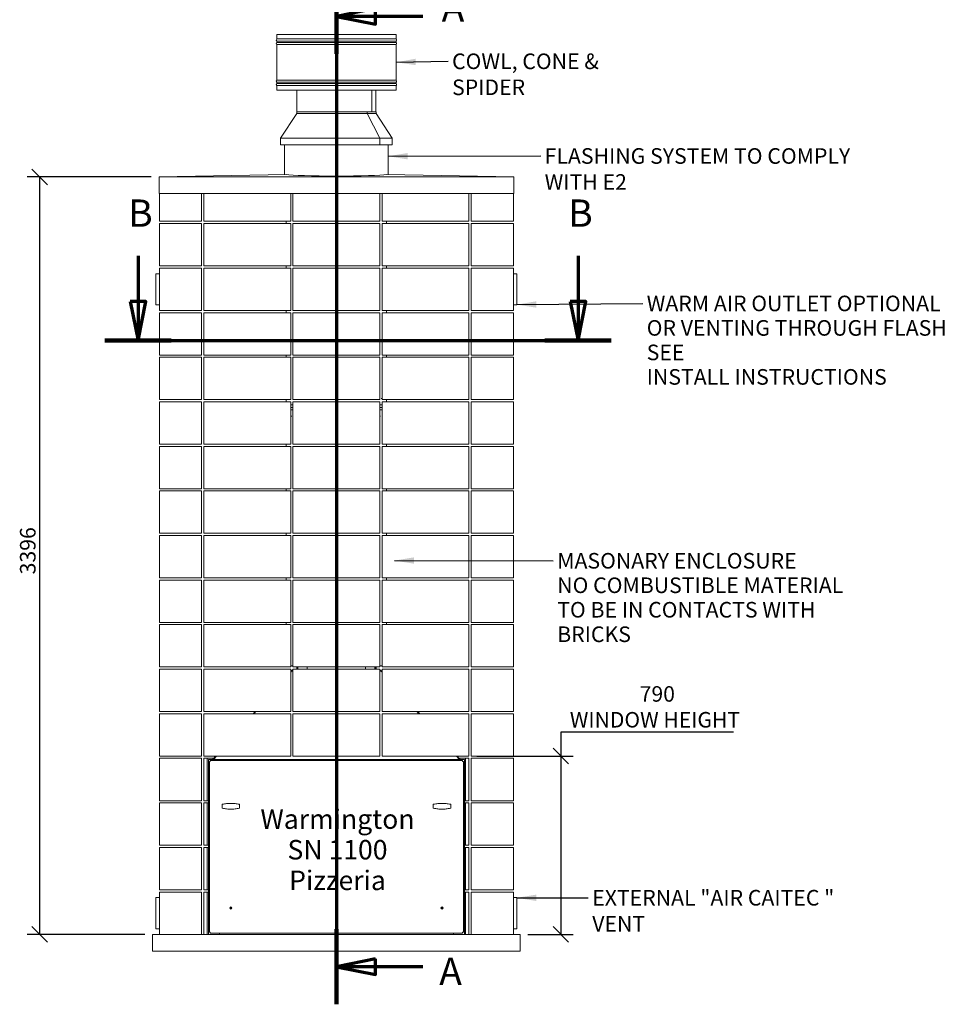
# Model space of a CAD drawing. Units: millimetres. Extents: x 227 to 10105, y 33 to 7019.
# Drawn here: x 227 to 4355, y 291 to 4710 of the extents above; entities that cross this region are included whole.
import ezdxf

# ---------------------------------------------------------------- set-up
doc = ezdxf.new("R2010")
doc.units = ezdxf.units.MM
doc.header["$LTSCALE"] = 35
doc.linetypes.add('CHAIN', pattern=[0.3543, 0.2362, -0.0295, 0.0591, -0.0295])
doc.linetypes.add('LONG_DASH_DOTTED', pattern=[0.3001, 0.2362, -0.0295, 0.0049, -0.0295])
for name, color, linetype, lineweight in [('Dimensions(ISO)', 7, 'Continuous', 25), ('Section View Lines(ISO)', 7, 'LONG_DASH_DOTTED', 70), ('Symbols(ISO)', 7, 'Continuous', 25), ('Visible Edges(ISO)', 7, 'Continuous', 18)]:
    doc.layers.add(name, color=color, linetype=linetype, lineweight=lineweight)
doc.styles.add('Current-BSI', font='arial.ttf')
doc.styles.add('Warmington', font='ARIALN.TTF')
doc.styles.add('warmington~0', font='ARIALN.TTF')
doc.dimstyles.new('warmington', dxfattribs={"dimscale": 35, "dimtxt": 2, "dimasz": 2, "dimexe": 1.6, "dimexo": 1, "dimgap": 0.5, "dimtad": 1, "dimdec": 0, "dimrnd": 1e-08, "dimzin": 0, "dimdsep": 46, "dimtxsty": 'warmington~0', "dimblk": 'OBLIQUE', "dimcen": 0.09, "dimclrd": 8, "dimclre": 8, "dimclrt": 8, "dimadec": 0, "dimazin": 0, "dimtfac": 1.75, "dimtdec": 1, "dimtmove": 0, "dimatfit": 3, "dimfxl": 1, "dimtolj": 1, "dimtzin": 0, "dimlwd": 25, "dimlwe": 25, "dimarcsym": 0})
doc.dimstyles.new('warmington$7', dxfattribs={"dimscale": 35, "dimtxt": 2, "dimasz": 2.5, "dimexe": 1.6, "dimexo": 1, "dimgap": 0.5, "dimtad": 1, "dimdec": 0, "dimrnd": 1e-08, "dimzin": 0, "dimdsep": 46, "dimtxsty": 'warmington~0', "dimblk": 'OBLIQUE', "dimcen": 0.09, "dimclrd": 7, "dimclre": 8, "dimclrt": 8, "dimadec": 0, "dimazin": 0, "dimtfac": 1.75, "dimtdec": 1, "dimtmove": 0, "dimatfit": 3, "dimfxl": 1, "dimtolj": 1, "dimtzin": 0, "dimlwd": 25, "dimlwe": 25, "dimarcsym": 0})

# ---------------------------------------------------------------- blocks, each defined once
blk = doc.blocks.new('2dTransSection2')
at = {"layer": 'Section View Lines(ISO)', "linetype": 'Continuous'}
for p, q in [((21.66, 104.29), (21.66, 98.42)), ((78.1, 104.29), (78.1, 98.42)), ((20.66, 98.42), (21.66, 93.42)), ((22.66, 98.42), (20.66, 98.42)), ((21.66, 98.42), (21.66, 93.42)), ((21.66, 93.42), (22.66, 98.42)), ((77.1, 98.42), (78.1, 93.42)), ((79.1, 98.42), (77.1, 98.42)), ((78.1, 98.42), (78.1, 93.42)), ((78.1, 93.42), (79.1, 98.42))]:
    blk.add_line(p, q, dxfattribs=at)
at = {"layer": 'Section View Lines(ISO)', "linetype": 'CHAIN', "ltscale": 39.827766}
blk.add_line((17.4, 93.42), (82.36, 93.42), dxfattribs=at)
at = {"layer": 'Section View Lines(ISO)', "linetype": 'Continuous', "lineweight": 140}
for p, q in [((17.4, 93.42), (25.91, 93.42)), ((73.84, 93.42), (82.36, 93.42))]:
    blk.add_line(p, q, dxfattribs=at)
at = {"layer": 'Section View Lines(ISO)', "linetype": 'Continuous', "flags": 128}
for points in [[(20.66, 98.42), (21.66, 93.42), (22.66, 98.42), (20.66, 98.42)], [(77.1, 98.42), (78.1, 93.42), (79.1, 98.42), (77.1, 98.42)]]:
    blk.add_lwpolyline(points, dxfattribs=at)
at = {"layer": 'Section View Lines(ISO)'}
for points in [[(20.66, 98.42), (21.66, 93.42), (22.66, 98.42), (20.66, 98.42)], [(77.1, 98.42), (78.1, 93.42), (79.1, 98.42), (77.1, 98.42)]]:
    blk.add_solid(points, dxfattribs=at)
at = {"layer": 'Section View Lines(ISO)', "char_height": 3.5, "attachment_point": 7, "style": 'Current-BSI'}
for insert in [(20.4, 106.92), (76.84, 106.92)]:
    blk.add_mtext('B', dxfattribs=dict(at, insert=insert))
blk = doc.blocks.new('_Oblique')
at = {"color": 0, "linetype": 'ByBlock', "lineweight": -2}
blk.add_line((-0.5, -0.5), (0.5, 0.5), dxfattribs=at)
blk = doc.blocks.new('*D14')
at = {"layer": 'Defpoints', "color": 0, "linetype": 'Continuous'}
for p in [(2243.6, 1405), (2473.6, 605), (2655.9, 605)]:
    blk.add_point(p, dxfattribs=at)
at = {"layer": 'Dimensions(ISO)', "color": 8, "linetype": 'Continuous', "lineweight": 25}
for p, q in [((3431.1, 1512.7), (2655.9, 1512.7)), ((2655.9, 1512.7), (2655.9, 1405)), ((2278.6, 1405), (2711.9, 1405)), ((2655.9, 1405), (2655.9, 605)), ((2508.6, 605), (2711.9, 605))]:
    blk.add_line(p, q, dxfattribs=at)
at = {"layer": 'Dimensions(ISO)', "color": 8, "linetype": 'Continuous', "lineweight": 25, "xscale": 70, "yscale": 70, "zscale": 70}
for p, rotation in [((2655.9, 1405), 90), ((2655.9, 605), 270)]:
    blk.add_blockref('_Oblique', p, dxfattribs=dict(at, rotation=rotation))
at = {"layer": 'Dimensions(ISO)', "color": 8, "linetype": 'Continuous', "lineweight": 25, "insert": (3078.5, 1718.8), "char_height": 70, "attachment_point": 2, "style": 'warmington~0'}
blk.add_mtext('\\A1; \\fArial Narrow|b0|i0;\\H69.5541;790\\P\\fArial Narrow|b0|i0;\\H69.5541;WINDOW HEIGHT', dxfattribs=at)
blk = doc.blocks.new('*D15')
at = {"layer": 'Defpoints', "color": 0, "linetype": 'Continuous'}
for p in [(316.9, 4004.2), (852.5, 4004.2), (823.6, 605)]:
    blk.add_point(p, dxfattribs=at)
at = {"layer": 'Dimensions(ISO)', "color": 8, "linetype": 'Continuous', "lineweight": 25}
for p, q in [((817.5, 4004.2), (260.9, 4004.2)), ((316.9, 605), (316.9, 4004.2)), ((788.6, 605), (260.9, 605))]:
    blk.add_line(p, q, dxfattribs=at)
at = {"layer": 'Dimensions(ISO)', "color": 8, "linetype": 'Continuous', "lineweight": 25, "xscale": 70, "yscale": 70, "zscale": 70}
for p, rotation in [((316.9, 4004.2), 90), ((316.9, 605), 270)]:
    blk.add_blockref('_Oblique', p, dxfattribs=dict(at, rotation=rotation))
at = {"layer": 'Dimensions(ISO)', "color": 8, "linetype": 'Continuous', "lineweight": 25, "insert": (227.9, 2199), "char_height": 70, "attachment_point": 1, "rotation": 90, "style": 'warmington~0'}
blk.add_mtext('\\A1; \\fArial Narrow|b0|i0;\\H70.0000;3396', dxfattribs=at)
blk = doc.blocks.new('2dTransSection3')
at = {"layer": 'Section View Lines(ISO)', "linetype": 'CHAIN', "ltscale": 42.988811}
blk.add_line((47.1, 139.8), (47.1, 8.32), dxfattribs=at)
at = {"layer": 'Section View Lines(ISO)', "linetype": 'Continuous', "lineweight": 140}
for p, q in [((47.1, 139.8), (47.1, 130.17)), ((47.1, 17.95), (47.1, 8.32))]:
    blk.add_line(p, q, dxfattribs=at)
at = {"layer": 'Section View Lines(ISO)', "linetype": 'Continuous'}
for p, q in [((52.1, 135.98), (47.1, 134.98)), ((52.1, 133.98), (52.1, 135.98)), ((52.1, 134.98), (47.1, 134.98)), ((47.1, 134.98), (52.1, 133.98)), ((58.2, 134.98), (52.1, 134.98)), ((52.1, 14.13), (47.1, 13.13)), ((52.1, 12.13), (52.1, 14.13)), ((52.1, 13.13), (47.1, 13.13)), ((47.1, 13.13), (52.1, 12.13)), ((58.2, 13.13), (52.1, 13.13))]:
    blk.add_line(p, q, dxfattribs=at)
at = {"layer": 'Section View Lines(ISO)', "linetype": 'Continuous', "flags": 128}
for points in [[(52.1, 135.98), (47.1, 134.98), (52.1, 133.98), (52.1, 135.98)], [(52.1, 14.13), (47.1, 13.13), (52.1, 12.13), (52.1, 14.13)]]:
    blk.add_lwpolyline(points, dxfattribs=at)
at = {"layer": 'Section View Lines(ISO)'}
for points in [[(52.1, 135.98), (47.1, 134.98), (52.1, 133.98), (52.1, 135.98)], [(52.1, 14.13), (47.1, 13.13), (52.1, 12.13), (52.1, 14.13)]]:
    blk.add_solid(points, dxfattribs=at)
at = {"layer": 'Section View Lines(ISO)', "char_height": 3.5, "attachment_point": 7, "style": 'Current-BSI'}
for insert in [(60.6, 133.23), (60.29, 9.71)]:
    blk.add_mtext('A', dxfattribs=dict(at, insert=insert))

msp = doc.modelspace()

# ---------------------------------------------------------------- linework, layer by layer
at = {"layer": 'Visible Edges(ISO)'}
for p, q in [((1380.6, 4643.5), (1916.6, 4643.5)), ((1380.6, 4643.5), (1380.6, 4623.2)), ((1916.6, 4643.5), (1916.6, 4623.2)), ((1380.6, 4623.2), (1916.6, 4623.2)), ((1380.6, 4613.8), (1916.6, 4613.8)), ((1380.6, 4613.8), (1380.6, 4608.2)), ((1380.6, 4608.2), (1916.6, 4608.2)), ((1380.6, 4598.8), (1916.6, 4598.8)), ((1380.6, 4598.8), (1380.6, 4438.2)), ((1916.6, 4613.8), (1916.6, 4608.2)), ((1916.6, 4598.8), (1916.6, 4438.2)), ((1380.6, 4438.2), (1916.6, 4438.2)), ((1380.6, 4428.8), (1916.6, 4428.8)), ((1380.6, 4428.8), (1380.6, 4423.2)), ((1380.6, 4423.2), (1916.6, 4423.2)), ((1916.6, 4428.8), (1916.6, 4423.2)), ((1380.6, 4413.8), (1916.6, 4413.8)), ((1380.6, 4413.8), (1380.6, 4393.5)), ((1380.6, 4393.5), (1916.6, 4393.5)), ((1471.1, 4296.3), (1471.1, 4393.5)), ((1807.9, 4296.3), (1807.9, 4393.5)), ((1808, 4393.5), (1808, 4296.3)), ((1826.1, 4296.3), (1826.1, 4393.5)), ((1916.6, 4413.8), (1916.6, 4393.5)), ((1470.6, 4288.3), (1398.1, 4178.3)), ((1787.1, 4296.3), (1470.6, 4296.3)), ((1470.6, 4288.3), (1470.6, 4296.3)), ((1787.1, 4288.3), (1470.6, 4288.3)), ((1787.1, 4288.3), (1787.1, 4296.3)), ((1787.1, 4296.3), (1787.3, 4296.3)), ((1843.6, 4178.3), (1787.1, 4288.3)), ((1826.5, 4296.3), (1787.3, 4296.3)), ((1787.3, 4296.3), (1787.3, 4288.3)), ((1826.5, 4288.3), (1787.3, 4288.3)), ((1787.3, 4288.3), (1843.9, 4178.3)), ((1826.5, 4288.3), (1826.5, 4296.3)), ((1826.5, 4288.3), (1899, 4178.3)), ((1843.6, 4178.3), (1398.1, 4178.3)), ((1398.1, 4148), (1398.1, 4178.3)), ((1843.6, 4148), (1843.6, 4178.3)), ((1899, 4178.3), (1843.9, 4178.3)), ((1843.9, 4178.3), (1843.9, 4148)), ((1899, 4148), (1899, 4178.3)), ((1843.6, 4148), (1398.1, 4148)), ((1416.1, 4014.8), (1416.1, 4148)), ((1843.9, 4148), (1843.6, 4148)), ((1899, 4148), (1843.9, 4148)), ((1881.1, 4014.8), (1881.1, 4148)), ((852.5, 4004.2), (1422.8, 4014.9)), ((2444.5, 4004.2), (852.5, 4004.2)), ((852.5, 3929.2), (852.5, 4004.2)), ((1874.3, 4014.9), (2444.5, 4004.2)), ((2444.5, 3929.2), (2444.5, 4004.2)), ((2444.5, 3929.2), (852.5, 3929.2)), ((853.6, 3805), (853.6, 3929.2)), ((1043.6, 3805), (1043.6, 3929.2)), ((1053.6, 3805), (1053.6, 3929.2)), ((1443.6, 3805), (1443.6, 3929.2)), ((1453.6, 3805), (1453.6, 3929.2)), ((1843.6, 3805), (1843.6, 3929.2)), ((1853.6, 3805), (1853.6, 3929.2)), ((2243.6, 3805), (2243.6, 3929.2)), ((2253.6, 3805), (2253.6, 3929.2)), ((2443.6, 3805), (2443.6, 3929.2)), ((853.6, 3805), (1043.6, 3805)), ((1053.6, 3805), (1443.6, 3805)), ((1423.6, 3795), (1423.6, 3805)), ((1453.6, 3805), (1843.6, 3805)), ((1853.6, 3805), (2243.6, 3805)), ((1873.6, 3795), (1873.6, 3805)), ((2253.6, 3805), (2443.6, 3805)), ((1043.6, 3795), (853.6, 3795)), ((853.6, 3605), (853.6, 3795)), ((1043.6, 3605), (1043.6, 3795)), ((1053.6, 3605), (1053.6, 3795)), ((1443.6, 3795), (1053.6, 3795)), ((1443.6, 3605), (1443.6, 3795)), ((1453.6, 3605), (1453.6, 3795)), ((1843.6, 3795), (1453.6, 3795)), ((1843.6, 3605), (1843.6, 3795)), ((1853.6, 3605), (1853.6, 3795)), ((2243.6, 3795), (1853.6, 3795)), ((2243.6, 3605), (2243.6, 3795)), ((2443.6, 3795), (2253.6, 3795)), ((2253.6, 3605), (2253.6, 3795)), ((2443.6, 3605), (2443.6, 3795)), ((853.6, 3605), (1043.6, 3605)), ((1043.6, 3595), (853.6, 3595)), ((853.6, 3405), (853.6, 3595)), ((1043.6, 3405), (1043.6, 3595)), ((1053.6, 3605), (1443.6, 3605)), ((1053.6, 3405), (1053.6, 3595)), ((1443.6, 3595), (1053.6, 3595)), ((1423.6, 3595), (1423.6, 3605)), ((1443.6, 3405), (1443.6, 3595)), ((1453.6, 3605), (1843.6, 3605)), ((1453.6, 3405), (1453.6, 3595)), ((1843.6, 3595), (1453.6, 3595)), ((1843.6, 3405), (1843.6, 3595)), ((1853.6, 3605), (2243.6, 3605)), ((1853.6, 3405), (1853.6, 3595)), ((2243.6, 3595), (1853.6, 3595)), ((1873.6, 3595), (1873.6, 3605)), ((2243.6, 3405), (2243.6, 3595)), ((2253.6, 3605), (2443.6, 3605)), ((2443.6, 3595), (2253.6, 3595)), ((2253.6, 3405), (2253.6, 3595)), ((2443.6, 3405), (2443.6, 3595)), ((838.6, 3569), (838.6, 3431)), ((853.6, 3570), (839.6, 3570)), ((2457.6, 3570), (2443.6, 3570)), ((2458.6, 3431), (2458.6, 3569)), ((839.6, 3430), (853.6, 3430)), ((853.6, 3405), (1043.6, 3405)), ((1053.6, 3405), (1443.6, 3405)), ((1423.6, 3395), (1423.6, 3405)), ((1453.6, 3405), (1843.6, 3405)), ((1853.6, 3405), (2243.6, 3405)), ((1873.6, 3395), (1873.6, 3405)), ((2253.6, 3405), (2443.6, 3405)), ((2443.6, 3430), (2457.6, 3430)), ((1043.6, 3395), (853.6, 3395)), ((853.6, 3205), (853.6, 3395)), ((1043.6, 3205), (1043.6, 3395)), ((1053.6, 3205), (1053.6, 3395)), ((1443.6, 3395), (1053.6, 3395)), ((1443.6, 3205), (1443.6, 3395)), ((1453.6, 3205), (1453.6, 3395)), ((1843.6, 3395), (1453.6, 3395)), ((1843.6, 3205), (1843.6, 3395)), ((1853.6, 3205), (1853.6, 3395)), ((2243.6, 3395), (1853.6, 3395)), ((2243.6, 3205), (2243.6, 3395)), ((2443.6, 3395), (2253.6, 3395)), ((2253.6, 3205), (2253.6, 3395)), ((2443.6, 3205), (2443.6, 3395)), ((853.6, 3205), (1043.6, 3205)), ((1043.6, 3195), (853.6, 3195)), ((853.6, 3005), (853.6, 3195)), ((1043.6, 3005), (1043.6, 3195)), ((1053.6, 3205), (1443.6, 3205)), ((1053.6, 3005), (1053.6, 3195)), ((1443.6, 3195), (1053.6, 3195)), ((1423.6, 3195), (1423.6, 3205)), ((1443.6, 3005), (1443.6, 3195)), ((1453.6, 3205), (1843.6, 3205)), ((1453.6, 3005), (1453.6, 3195)), ((1843.6, 3195), (1453.6, 3195)), ((1843.6, 3005), (1843.6, 3195)), ((1853.6, 3205), (2243.6, 3205)), ((1853.6, 3005), (1853.6, 3195)), ((2243.6, 3195), (1853.6, 3195)), ((1873.6, 3195), (1873.6, 3205)), ((2243.6, 3005), (2243.6, 3195)), ((2253.6, 3205), (2443.6, 3205)), ((2443.6, 3195), (2253.6, 3195)), ((2253.6, 3005), (2253.6, 3195)), ((2443.6, 3005), (2443.6, 3195)), ((853.6, 3005), (1043.6, 3005)), ((1053.6, 3005), (1443.6, 3005)), ((1423.6, 2995), (1423.6, 3005)), ((1443.6, 3010), (1444.1, 3010)), ((1452, 3010), (1453.6, 3010)), ((1453.6, 3005), (1843.6, 3005)), ((1849.5, 3010), (1852.5, 3010)), ((1853.6, 3005), (2243.6, 3005)), ((1873.6, 2995), (1873.6, 3005)), ((2253.6, 3005), (2443.6, 3005)), ((1043.6, 2995), (853.6, 2995)), ((853.6, 2805), (853.6, 2995)), ((1043.6, 2805), (1043.6, 2995)), ((1053.6, 2805), (1053.6, 2995)), ((1443.6, 2995), (1053.6, 2995)), ((1443.6, 2805), (1443.6, 2995)), ((1453.6, 2981), (1443.6, 2981)), ((1453.6, 2970), (1443.6, 2970)), ((1443.6, 2970), (1453.6, 2970)), ((1453.6, 2970), (1443.6, 2970)), ((1443.6, 2970), (1453.6, 2970)), ((1453.6, 2805), (1453.6, 2995)), ((1843.6, 2995), (1453.6, 2995)), ((1843.6, 2805), (1843.6, 2995)), ((1853.6, 2981), (1843.6, 2981)), ((1853.6, 2970), (1843.6, 2970)), ((1843.6, 2970), (1853.6, 2970)), ((1853.6, 2970), (1843.6, 2970)), ((1843.6, 2970), (1853.6, 2970)), ((1853.6, 2805), (1853.6, 2995)), ((2243.6, 2995), (1853.6, 2995)), ((2243.6, 2805), (2243.6, 2995)), ((2443.6, 2995), (2253.6, 2995)), ((2253.6, 2805), (2253.6, 2995)), ((2443.6, 2805), (2443.6, 2995)), ((1443.6, 2958.9), (1453.6, 2958.9)), ((1448.6, 2930), (1445.6, 2930)), ((1843.6, 2958.9), (1853.6, 2958.9)), ((1846.2, 2930), (1843.6, 2930)), ((853.6, 2805), (1043.6, 2805)), ((1043.6, 2795), (853.6, 2795)), ((853.6, 2605), (853.6, 2795)), ((1043.6, 2605), (1043.6, 2795)), ((1053.6, 2805), (1443.6, 2805)), ((1053.6, 2605), (1053.6, 2795)), ((1443.6, 2795), (1053.6, 2795)), ((1423.6, 2805), (1423.6, 2795)), ((1443.6, 2605), (1443.6, 2795)), ((1453.6, 2805), (1843.6, 2805)), ((1453.6, 2605), (1453.6, 2795)), ((1843.6, 2795), (1453.6, 2795)), ((1843.6, 2605), (1843.6, 2795)), ((1853.6, 2805), (2243.6, 2805)), ((1853.6, 2605), (1853.6, 2795)), ((2243.6, 2795), (1853.6, 2795)), ((1873.6, 2805), (1873.6, 2795)), ((2243.6, 2605), (2243.6, 2795)), ((2253.6, 2805), (2443.6, 2805)), ((2443.6, 2795), (2253.6, 2795)), ((2253.6, 2605), (2253.6, 2795)), ((2443.6, 2605), (2443.6, 2795)), ((853.6, 2605), (1043.6, 2605)), ((1043.6, 2595), (853.6, 2595)), ((853.6, 2405), (853.6, 2595)), ((1043.6, 2405), (1043.6, 2595)), ((1053.6, 2605), (1443.6, 2605)), ((1053.6, 2405), (1053.6, 2595)), ((1443.6, 2595), (1053.6, 2595)), ((1423.6, 2605), (1423.6, 2595)), ((1443.6, 2405), (1443.6, 2595)), ((1453.6, 2605), (1843.6, 2605)), ((1453.6, 2405), (1453.6, 2595)), ((1843.6, 2595), (1453.6, 2595)), ((1843.6, 2405), (1843.6, 2595)), ((1853.6, 2605), (2243.6, 2605)), ((1853.6, 2405), (1853.6, 2595)), ((2243.6, 2595), (1853.6, 2595)), ((1873.6, 2605), (1873.6, 2595)), ((2243.6, 2405), (2243.6, 2595)), ((2253.6, 2605), (2443.6, 2605)), ((2443.6, 2595), (2253.6, 2595)), ((2253.6, 2405), (2253.6, 2595)), ((2443.6, 2405), (2443.6, 2595)), ((853.6, 2405), (1043.6, 2405)), ((1043.6, 2395), (853.6, 2395)), ((853.6, 2205), (853.6, 2395)), ((1043.6, 2205), (1043.6, 2395)), ((1053.6, 2405), (1443.6, 2405)), ((1053.6, 2205), (1053.6, 2395)), ((1443.6, 2395), (1053.6, 2395)), ((1423.6, 2405), (1423.6, 2395)), ((1443.6, 2205), (1443.6, 2395)), ((1453.6, 2405), (1843.6, 2405)), ((1453.6, 2205), (1453.6, 2395)), ((1843.6, 2395), (1453.6, 2395)), ((1843.6, 2205), (1843.6, 2395)), ((1853.6, 2405), (2243.6, 2405)), ((1853.6, 2205), (1853.6, 2395)), ((2243.6, 2395), (1853.6, 2395)), ((1873.6, 2405), (1873.6, 2395)), ((2243.6, 2205), (2243.6, 2395)), ((2253.6, 2405), (2443.6, 2405)), ((2443.6, 2395), (2253.6, 2395)), ((2253.6, 2205), (2253.6, 2395)), ((2443.6, 2205), (2443.6, 2395)), ((853.6, 2205), (1043.6, 2205)), ((1043.6, 2195), (853.6, 2195)), ((853.6, 2005), (853.6, 2195)), ((1043.6, 2005), (1043.6, 2195)), ((1053.6, 2205), (1443.6, 2205)), ((1053.6, 2005), (1053.6, 2195)), ((1443.6, 2195), (1053.6, 2195)), ((1423.6, 2205), (1423.6, 2195)), ((1443.6, 2005), (1443.6, 2195)), ((1453.6, 2205), (1843.6, 2205)), ((1453.6, 2005), (1453.6, 2195)), ((1843.6, 2195), (1453.6, 2195)), ((1843.6, 2005), (1843.6, 2195)), ((1853.6, 2205), (2243.6, 2205)), ((1853.6, 2005), (1853.6, 2195)), ((2243.6, 2195), (1853.6, 2195)), ((1873.6, 2205), (1873.6, 2195)), ((2243.6, 2005), (2243.6, 2195)), ((2253.6, 2205), (2443.6, 2205)), ((2443.6, 2195), (2253.6, 2195)), ((2253.6, 2005), (2253.6, 2195)), ((2443.6, 2005), (2443.6, 2195)), ((853.6, 2005), (1043.6, 2005)), ((1043.6, 1995), (853.6, 1995)), ((853.6, 1805), (853.6, 1995)), ((1043.6, 1805), (1043.6, 1995)), ((1053.6, 2005), (1443.6, 2005)), ((1053.6, 1805), (1053.6, 1995)), ((1443.6, 1995), (1053.6, 1995)), ((1423.6, 2005), (1423.6, 1995)), ((1443.6, 1805), (1443.6, 1995)), ((1453.6, 2005), (1843.6, 2005)), ((1453.6, 1805), (1453.6, 1995)), ((1843.6, 1995), (1453.6, 1995)), ((1843.6, 1805), (1843.6, 1995)), ((1853.6, 2005), (2243.6, 2005)), ((1853.6, 1805), (1853.6, 1995)), ((2243.6, 1995), (1853.6, 1995)), ((1873.6, 2005), (1873.6, 1995)), ((2243.6, 1805), (2243.6, 1995)), ((2253.6, 2005), (2443.6, 2005)), ((2443.6, 1995), (2253.6, 1995)), ((2253.6, 1805), (2253.6, 1995)), ((2443.6, 1805), (2443.6, 1995)), ((853.6, 1805), (1043.6, 1805)), ((1043.6, 1795), (853.6, 1795)), ((853.6, 1605), (853.6, 1795)), ((1043.6, 1605), (1043.6, 1795)), ((1053.6, 1805), (1443.6, 1805)), ((1053.6, 1605), (1053.6, 1795)), ((1443.6, 1795), (1053.6, 1795)), ((1443.6, 1810), (1453.6, 1810)), ((1443.6, 1605), (1443.6, 1795)), ((1445.2, 1787.6), (1443.6, 1785.8)), ((1443.6, 1781.3), (1448.6, 1787)), ((1443.6, 1781.3), (1447.4, 1785.6)), ((1448.6, 1787), (1453.6, 1787)), ((1453.6, 1790), (1450.3, 1790)), ((1450.3, 1787), (1453.6, 1787)), ((1453.6, 1805), (1843.6, 1805)), ((1453.6, 1605), (1453.6, 1795)), ((1843.6, 1795), (1453.6, 1795)), ((1470.6, 1805), (1470.6, 1795)), ((1471.4, 1805), (1471.4, 1795)), ((1475, 1795), (1475, 1805)), ((1517.4, 1805), (1517.4, 1795)), ((1778.9, 1795), (1778.9, 1805)), ((1821.4, 1805), (1821.4, 1795)), ((1824.9, 1795), (1824.9, 1805)), ((1826.6, 1795), (1826.6, 1805)), ((1843.6, 1810), (1853.6, 1810)), ((1843.6, 1605), (1843.6, 1795)), ((1846.8, 1790), (1843.6, 1790)), ((1843.6, 1787), (1846.8, 1787)), ((1843.6, 1787), (1848.6, 1787)), ((1848.6, 1787), (1853.6, 1781.3)), ((1853.6, 1781.3), (1849.7, 1785.6)), ((1853.6, 1785.9), (1852, 1787.6)), ((1853.6, 1805), (2243.6, 1805)), ((1853.6, 1605), (1853.6, 1795)), ((2243.6, 1795), (1853.6, 1795)), ((2243.6, 1605), (2243.6, 1795)), ((2253.6, 1805), (2443.6, 1805)), ((2443.6, 1795), (2253.6, 1795)), ((2253.6, 1605), (2253.6, 1795)), ((2443.6, 1605), (2443.6, 1795)), ((853.6, 1605), (1043.6, 1605)), ((1043.6, 1595), (853.6, 1595)), ((853.6, 1405), (853.6, 1595)), ((1043.6, 1405), (1043.6, 1595)), ((1053.6, 1605), (1443.6, 1605)), ((1053.6, 1405), (1053.6, 1595)), ((1443.6, 1595), (1053.6, 1595)), ((1283.2, 1605), (1274.3, 1595)), ((1278.3, 1595), (1287.2, 1605)), ((1278.3, 1595), (1287.2, 1605)), ((1443.6, 1405), (1443.6, 1595)), ((1453.6, 1605), (1843.6, 1605)), ((1453.6, 1405), (1453.6, 1595)), ((1843.6, 1595), (1453.6, 1595)), ((1843.6, 1405), (1843.6, 1595)), ((1853.6, 1605), (2243.6, 1605)), ((1853.6, 1405), (1853.6, 1595)), ((2243.6, 1595), (1853.6, 1595)), ((2018.8, 1595), (2009.9, 1605)), ((2009.9, 1605), (2018.8, 1595)), ((2022.8, 1595), (2013.9, 1605)), ((2243.6, 1405), (2243.6, 1595)), ((2253.6, 1605), (2443.6, 1605)), ((2443.6, 1595), (2253.6, 1595)), ((2253.6, 1405), (2253.6, 1595)), ((2443.6, 1405), (2443.6, 1595)), ((853.6, 1405), (1043.6, 1405)), ((1043.6, 1395), (853.6, 1395)), ((853.6, 1205), (853.6, 1395)), ((1043.6, 1205), (1043.6, 1395)), ((1053.6, 1405), (1443.6, 1405)), ((1068.6, 1395), (1053.6, 1395)), ((1053.6, 1205), (1053.6, 1395)), ((1097, 1395), (1068.6, 1395)), ((1068.6, 1205), (1068.6, 1395)), ((1073.6, 605), (1073.6, 1390)), ((1073.6, 1390), (1123.6, 1390)), ((1080.1, 1381.2), (1078.6, 1381.2)), ((1078.6, 1381.2), (1078.6, 1381.2)), ((1078.6, 614.8), (1078.6, 1381.2)), ((1079.3, 1381.2), (1078.6, 1381.2)), ((1082.4, 1381.2), (1079.3, 1381.2)), ((1080.5, 1381.2), (1080.1, 1381.2)), ((1080.1, 1381.2), (1080.1, 1381.2)), ((1082, 1381.2), (1080.5, 1381.2)), ((1080.5, 1381.2), (1080.5, 1381.2)), ((1082, 1381.2), (1082, 1381.2)), ((1082.3, 1385), (1082.4, 1385)), ((1082.3, 1383.5), (1082.3, 1385)), ((1082.4, 1383.5), (1082.3, 1383.5)), ((1082.3, 1383.5), (1082.3, 1383.1)), ((1082.3, 1383.1), (1082.4, 1383.1)), ((1082.3, 1383.1), (1082.3, 1381.6)), ((1082.3, 1381.6), (1082.4, 1381.6)), ((1082.4, 1381.2), (1082.4, 1385)), ((1082.4, 1385), (2214.8, 1385)), ((1105.9, 1405), (1095.3, 1393)), ((1096.6, 1390), (1109.9, 1405)), ((1097.6, 1391.1), (1109.9, 1405)), ((1123.6, 1390), (1123.6, 1385)), ((1123.6, 1385), (1123.6, 1390)), ((1123.6, 1390), (2173.6, 1390)), ((1453.6, 1405), (1843.6, 1405)), ((1853.6, 1405), (2243.6, 1405)), ((2173.6, 1385), (2173.6, 1390)), ((2173.6, 1390), (2223.6, 1390)), ((2173.6, 1390), (2173.6, 1385)), ((2199.6, 1391.1), (2187.2, 1405)), ((2187.3, 1405), (2200.6, 1390)), ((2201.8, 1393), (2191.3, 1405)), ((2228.6, 1395), (2200.1, 1395)), ((2214.8, 1385), (2214.8, 1385)), ((2214.8, 1385), (2214.8, 1381.2)), ((2214.8, 1385), (2214.8, 1383.5)), ((2214.8, 1383.5), (2214.8, 1383.5)), ((2214.8, 1383.1), (2214.8, 1383.5)), ((2214.8, 1381.6), (2214.8, 1383.1)), ((2214.8, 1383.1), (2214.8, 1383.1)), ((2214.8, 1381.6), (2214.8, 1381.6)), ((2217.8, 1381.2), (2214.8, 1381.2)), ((2215.2, 1381.2), (2215.2, 1381.2)), ((2216.7, 1381.2), (2215.2, 1381.2)), ((2217.1, 1381.2), (2216.7, 1381.2)), ((2216.7, 1381.2), (2216.7, 1381.2)), ((2218.6, 1381.2), (2217.1, 1381.2)), ((2217.1, 1381.2), (2217.1, 1381.2)), ((2218.6, 1381.2), (2217.8, 1381.2)), ((2218.6, 1381.2), (2218.6, 1381.2)), ((2218.6, 1381.2), (2218.6, 614.8)), ((2223.6, 1390), (2223.6, 605)), ((2228.6, 1395), (2228.6, 1205)), ((2243.6, 1395), (2228.6, 1395)), ((2243.6, 1205), (2243.6, 1395)), ((2253.6, 1405), (2443.6, 1405)), ((2443.6, 1395), (2253.6, 1395)), ((2253.6, 1205), (2253.6, 1395)), ((2443.6, 1205), (2443.6, 1395)), ((853.6, 1205), (1043.6, 1205)), ((1043.6, 1195), (853.6, 1195)), ((853.6, 1005), (853.6, 1195)), ((1043.6, 1005), (1043.6, 1195)), ((1053.6, 1205), (1068.6, 1205)), ((1068.6, 1195), (1053.6, 1195)), ((1053.6, 1005), (1053.6, 1195)), ((1068.6, 1205), (1073.6, 1205)), ((1073.6, 1195), (1068.6, 1195)), ((1068.6, 1005), (1068.6, 1195)), ((2223.6, 1205), (2228.6, 1205)), ((2228.6, 1195), (2223.6, 1195)), ((2228.6, 1205), (2243.6, 1205)), ((2228.6, 1195), (2228.6, 1005)), ((2243.6, 1195), (2228.6, 1195)), ((2243.6, 1005), (2243.6, 1195)), ((2253.6, 1205), (2443.6, 1205)), ((2443.6, 1195), (2253.6, 1195)), ((2253.6, 1005), (2253.6, 1195)), ((2443.6, 1005), (2443.6, 1195)), ((1135.1, 1171.5), (1135.1, 1188.5)), ((1214.1, 1171.5), (1214.1, 1188.5)), ((2083.1, 1171.5), (2083.1, 1188.5)), ((2162.1, 1171.5), (2162.1, 1188.5)), ((853.6, 1005), (1043.6, 1005)), ((1043.6, 995), (853.6, 995)), ((853.6, 805), (853.6, 995)), ((1043.6, 805), (1043.6, 995)), ((1053.6, 1005), (1068.6, 1005)), ((1068.6, 995), (1053.6, 995)), ((1053.6, 805), (1053.6, 995)), ((1068.6, 1005), (1073.6, 1005)), ((1073.6, 995), (1068.6, 995)), ((1068.6, 805), (1068.6, 995)), ((2223.6, 1005), (2228.6, 1005)), ((2228.6, 995), (2223.6, 995)), ((2228.6, 1005), (2243.6, 1005)), ((2228.6, 995), (2228.6, 805)), ((2243.6, 995), (2228.6, 995)), ((2243.6, 805), (2243.6, 995)), ((2253.6, 1005), (2443.6, 1005)), ((2443.6, 995), (2253.6, 995)), ((2253.6, 805), (2253.6, 995)), ((2443.6, 805), (2443.6, 995)), ((853.6, 805), (1043.6, 805)), ((1053.6, 805), (1068.6, 805)), ((1068.6, 805), (1073.6, 805)), ((2223.6, 805), (2228.6, 805)), ((2228.6, 805), (2243.6, 805)), ((2253.6, 805), (2443.6, 805)), ((838.6, 769), (838.6, 631)), ((853.6, 770), (839.6, 770)), ((1043.6, 795), (853.6, 795)), ((853.6, 605), (853.6, 795)), ((1043.6, 605), (1043.6, 795)), ((1068.6, 795), (1053.6, 795)), ((1053.6, 605), (1053.6, 795)), ((1073.6, 795), (1068.6, 795)), ((1068.6, 605), (1068.6, 795)), ((2228.6, 795), (2223.6, 795)), ((2228.6, 795), (2228.6, 605)), ((2243.6, 795), (2228.6, 795)), ((2243.6, 605), (2243.6, 795)), ((2443.6, 795), (2253.6, 795)), ((2253.6, 605), (2253.6, 795)), ((2443.6, 605), (2443.6, 795)), ((2457.6, 770), (2443.6, 770)), ((2458.6, 631), (2458.6, 769)), ((1171.9, 723.7), (1173.8, 723.7)), ((1173.8, 722.2), (1171.9, 722.2)), ((1173.8, 723.7), (1173.8, 725.6)), ((1173.8, 720.3), (1173.8, 722.2)), ((1175.3, 725.6), (1175.3, 723.7)), ((1175.3, 723.7), (1177.2, 723.7)), ((1175.3, 722.2), (1175.3, 720.3)), ((1177.2, 722.2), (1175.3, 722.2)), ((2119.9, 723.7), (2121.8, 723.7)), ((2121.8, 722.2), (2119.9, 722.2)), ((2121.8, 723.7), (2121.8, 725.6)), ((2121.8, 720.3), (2121.8, 722.2)), ((2123.3, 725.6), (2123.3, 723.7)), ((2123.3, 723.7), (2125.2, 723.7)), ((2123.3, 722.2), (2123.3, 720.3)), ((2125.2, 722.2), (2123.3, 722.2)), ((839.6, 630), (853.6, 630)), ((2443.6, 630), (2457.6, 630)), ((823.6, 530), (823.6, 605)), ((2473.6, 605), (823.6, 605)), ((1078.6, 614.7), (1078.6, 614.8)), ((1078.6, 614.8), (1079.3, 614.8)), ((1080.1, 614.7), (1078.6, 614.7)), ((1079.3, 614.8), (1082.4, 614.8)), ((1080.1, 614.7), (1080.1, 614.8)), ((1080.1, 614.7), (1080.5, 614.7)), ((1080.5, 614.7), (1080.5, 614.8)), ((1080.5, 614.7), (1082, 614.7)), ((1082, 614.7), (1082, 614.8)), ((1082.3, 614.4), (1082.3, 612.9)), ((1082.4, 614.4), (1082.3, 614.4)), ((1082.4, 612.9), (1082.3, 612.9)), ((1082.3, 612.9), (1082.3, 612.5)), ((1082.3, 612.5), (1082.4, 612.5)), ((1082.3, 611), (1082.3, 612.5)), ((1082.4, 611), (1082.3, 611)), ((1082.4, 611), (1082.4, 614.8)), ((2214.8, 611), (1082.4, 611)), ((1123.6, 611), (1123.6, 605)), ((2173.6, 605), (2173.6, 611)), ((2214.8, 614.8), (2217.8, 614.8)), ((2214.8, 614.8), (2214.8, 611)), ((2214.8, 614.4), (2214.8, 614.4)), ((2214.8, 612.9), (2214.8, 614.4)), ((2214.8, 612.5), (2214.8, 612.9)), ((2214.8, 612.9), (2214.8, 612.9)), ((2214.8, 612.5), (2214.8, 611)), ((2214.8, 612.5), (2214.8, 612.5)), ((2214.8, 611), (2214.8, 611)), ((2215.2, 614.8), (2215.2, 614.7)), ((2215.2, 614.7), (2216.7, 614.7)), ((2216.7, 614.8), (2216.7, 614.7)), ((2216.7, 614.7), (2217.1, 614.7)), ((2217.1, 614.8), (2217.1, 614.7)), ((2217.1, 614.7), (2218.6, 614.7)), ((2217.8, 614.8), (2218.6, 614.8)), ((2218.6, 614.8), (2218.6, 614.7)), ((2473.6, 530), (2473.6, 605)), ((823.6, 530), (2473.6, 530))]:
    msp.add_line(p, q, dxfattribs=at)
for centre in [(1174.6, 723), (2122.6, 723)]:
    msp.add_circle(centre, 5, dxfattribs=at)
for centre, radius, start, end in [((1385.1, 4618.5), 6.55, 133.9999, 225.9997), ((1385.1, 4603.5), 6.55, 134.0003, 226.0059), ((1912, 4618.5), 6.55, 314.0003, 46.0001), ((1912, 4603.5), 6.55, 313.9941, 45.9997), ((1385.1, 4433.5), 6.55, 133.9941, 226.0061), ((1385.1, 4418.5), 6.55, 133.9939, 226.0001), ((1912, 4433.5), 6.55, 313.9939, 46.0059), ((1912, 4418.5), 6.55, 313.9999, 46.0061), ((839.6, 3569), 1, 90, 180), ((2457.6, 3569), 1, 0, 90), ((839.6, 3431), 1, 180, 270), ((2457.6, 3431), 1, 270, 0), ((1450.3, 1783.1), 6.9, 90, 138.44), ((1450.3, 1783.1), 3.9, 90, 138.44), ((1846.8, 1783.1), 6.9, 41.56, 90), ((1846.8, 1783.1), 3.9, 41.56, 90), ((1100.5, 1388.5), 6.9, 138.44, 167.521), ((1100.5, 1388.5), 3.9, 138.44, 157.524), ((2196.7, 1388.5), 3.9, 22.476, 41.56), ((2196.7, 1388.5), 6.9, 12.479, 41.56), ((839.6, 769), 1, 90, 180), ((2457.6, 769), 1, 0, 90), ((839.6, 631), 1, 180, 270), ((2457.6, 631), 1, 270, 0)]:
    msp.add_arc(centre, radius, start, end, dxfattribs=at)
msp.add_ellipse((1648.6, 4017), major_axis=(232.5, 0), ratio=0.037879, start_param=3.382101, end_param=6.042235, dxfattribs=at)
for points, knots in [([(1174.6, 1193), (1168.5, 1193), (1162.2, 1192.6), (1149.4, 1191.3), (1143, 1190.2), (1136.1, 1188.7), (1135.6, 1188.6), (1135.1, 1188.5)], [7.289043, 7.289043, 7.289043, 7.289043, 9.111304, 9.111304, 10.933565, 10.933565, 11.089348, 11.089348, 11.089348, 11.089348]), ([(1135.1, 1171.5), (1135.6, 1171.3), (1136.1, 1171.2), (1143, 1169.7), (1149.4, 1168.6), (1162.2, 1167.3), (1168.5, 1167), (1174.6, 1167)], [3.488739, 3.488739, 3.488739, 3.488739, 3.644522, 3.644522, 5.466783, 5.466783, 7.289043, 7.289043, 7.289043, 7.289043]), ([(1214.1, 1188.5), (1213.5, 1188.6), (1213, 1188.7), (1206.1, 1190.2), (1199.7, 1191.3), (1187, 1192.6), (1180.6, 1193), (1174.6, 1193)], [3.488739, 3.488739, 3.488739, 3.488739, 3.644522, 3.644522, 5.466783, 5.466783, 7.289043, 7.289043, 7.289043, 7.289043]), ([(1174.6, 1167), (1180.6, 1167), (1187, 1167.3), (1199.7, 1168.6), (1206.1, 1169.7), (1213, 1171.2), (1213.5, 1171.3), (1214.1, 1171.5)], [7.289043, 7.289043, 7.289043, 7.289043, 9.111304, 9.111304, 10.933565, 10.933565, 11.089348, 11.089348, 11.089348, 11.089348]), ([(2122.6, 1193), (2116.5, 1193), (2110.2, 1192.6), (2097.4, 1191.3), (2091, 1190.2), (2084.1, 1188.7), (2083.6, 1188.6), (2083.1, 1188.5)], [7.289043, 7.289043, 7.289043, 7.289043, 9.111304, 9.111304, 10.933565, 10.933565, 11.089348, 11.089348, 11.089348, 11.089348]), ([(2083.1, 1171.5), (2083.6, 1171.3), (2084.1, 1171.2), (2091, 1169.7), (2097.4, 1168.6), (2110.2, 1167.3), (2116.5, 1167), (2122.6, 1167)], [3.488739, 3.488739, 3.488739, 3.488739, 3.644522, 3.644522, 5.466783, 5.466783, 7.289043, 7.289043, 7.289043, 7.289043]), ([(2162.1, 1188.5), (2161.5, 1188.6), (2161, 1188.7), (2154.1, 1190.2), (2147.7, 1191.3), (2135, 1192.6), (2128.6, 1193), (2122.6, 1193)], [3.488739, 3.488739, 3.488739, 3.488739, 3.644522, 3.644522, 5.466783, 5.466783, 7.289043, 7.289043, 7.289043, 7.289043]), ([(2122.6, 1167), (2128.6, 1167), (2135, 1167.3), (2147.7, 1168.6), (2154.1, 1169.7), (2161, 1171.2), (2161.5, 1171.3), (2162.1, 1171.5)], [7.289043, 7.289043, 7.289043, 7.289043, 9.111304, 9.111304, 10.933565, 10.933565, 11.089348, 11.089348, 11.089348, 11.089348]), ([(1174.2, 723.3), (1174.2, 723.3), (1174.2, 723.3), (1174.1, 723.4), (1173.9, 723.6), (1173.8, 723.7)], [-0.06233746, -0.06233746, -0.06233746, -0.06233746, -0.06142786, -0.06142786, 0, 0, 0, 0]), ([(1173.8, 722.2), (1173.9, 722.3), (1174.1, 722.5), (1174.2, 722.6), (1174.2, 722.6), (1174.2, 722.6)], [0, 0, 0, 0, 0.06142786, 0.06142786, 0.06233746, 0.06233746, 0.06233746, 0.06233746]), ([(1174.9, 723.3), (1174.9, 723.3), (1174.9, 723.3), (1175, 723.4), (1175.2, 723.6), (1175.3, 723.7)], [-0.06233746, -0.06233746, -0.06233746, -0.06233746, -0.06142786, -0.06142786, 0, 0, 0, 0]), ([(1174.9, 722.6), (1174.9, 722.6), (1174.9, 722.6), (1175, 722.5), (1175.2, 722.3), (1175.3, 722.2)], [-0.06233746, -0.06233746, -0.06233746, -0.06233746, -0.06142786, -0.06142786, 0, 0, 0, 0]), ([(2122.2, 723.3), (2122.2, 723.3), (2122.2, 723.3), (2122.1, 723.4), (2121.9, 723.6), (2121.8, 723.7)], [-0.06233746, -0.06233746, -0.06233746, -0.06233746, -0.06142786, -0.06142786, 0, 0, 0, 0]), ([(2121.8, 722.2), (2121.9, 722.3), (2122.1, 722.5), (2122.2, 722.6), (2122.2, 722.6), (2122.2, 722.6)], [0, 0, 0, 0, 0.06142786, 0.06142786, 0.06233746, 0.06233746, 0.06233746, 0.06233746]), ([(2122.9, 723.3), (2122.9, 723.3), (2122.9, 723.3), (2123, 723.4), (2123.2, 723.6), (2123.3, 723.7)], [-0.06233746, -0.06233746, -0.06233746, -0.06233746, -0.06142786, -0.06142786, 0, 0, 0, 0]), ([(2122.9, 722.6), (2122.9, 722.6), (2122.9, 722.6), (2123, 722.5), (2123.2, 722.3), (2123.3, 722.2)], [-0.06233746, -0.06233746, -0.06233746, -0.06233746, -0.06142786, -0.06142786, 0, 0, 0, 0])]:
    msp.add_open_spline(points, degree=3, knots=knots, dxfattribs=at)
for points in [[(1171.8, 723), (1171.8, 723.2), (1171.8, 723.4), (1171.8, 723.7)], [(1171.8, 723.7), (1171.8, 723.7), (1171.9, 723.7), (1171.9, 723.7)], [(1171.8, 722.2), (1171.8, 722.5), (1171.8, 722.7), (1171.8, 723)], [(1171.9, 722.2), (1171.9, 722.2), (1171.8, 722.2), (1171.8, 722.2)], [(1173.8, 725.6), (1173.8, 725.6), (1173.8, 725.7), (1173.8, 725.7)], [(1173.8, 725.7), (1174.1, 725.7), (1174.3, 725.7), (1174.6, 725.7)], [(1173.8, 720.2), (1173.8, 720.2), (1173.8, 720.3), (1173.8, 720.3)], [(1174.6, 720.2), (1174.3, 720.2), (1174.1, 720.2), (1173.8, 720.2)], [(1174.2, 723.3), (1174.2, 723.2), (1174.2, 723.1), (1174.2, 723)], [(1174.6, 723.3), (1174.4, 723.3), (1174.3, 723.3), (1174.2, 723.3)], [(1174.2, 723), (1174.2, 722.8), (1174.2, 722.7), (1174.2, 722.6)], [(1174.2, 722.6), (1174.3, 722.6), (1174.4, 722.6), (1174.6, 722.6)], [(1174.6, 725.7), (1174.8, 725.7), (1175, 725.7), (1175.3, 725.7)], [(1174.9, 723.3), (1174.8, 723.3), (1174.7, 723.3), (1174.6, 723.3)], [(1174.6, 722.6), (1174.7, 722.6), (1174.8, 722.6), (1174.9, 722.6)], [(1175.3, 720.2), (1175, 720.2), (1174.8, 720.2), (1174.6, 720.2)], [(1174.9, 723), (1174.9, 723.1), (1174.9, 723.2), (1174.9, 723.3)], [(1174.9, 722.6), (1174.9, 722.7), (1174.9, 722.8), (1174.9, 723)], [(1175.3, 725.7), (1175.3, 725.7), (1175.3, 725.6), (1175.3, 725.6)], [(1175.3, 720.3), (1175.3, 720.3), (1175.3, 720.2), (1175.3, 720.2)], [(1177.2, 723.7), (1177.2, 723.7), (1177.3, 723.7), (1177.3, 723.7)], [(1177.3, 722.2), (1177.3, 722.2), (1177.2, 722.2), (1177.2, 722.2)], [(1177.3, 723.7), (1177.3, 723.4), (1177.3, 723.2), (1177.3, 723)], [(1177.3, 723), (1177.3, 722.7), (1177.3, 722.5), (1177.3, 722.2)], [(2119.8, 723), (2119.8, 723.2), (2119.8, 723.4), (2119.8, 723.7)], [(2119.8, 723.7), (2119.8, 723.7), (2119.9, 723.7), (2119.9, 723.7)], [(2119.8, 722.2), (2119.8, 722.5), (2119.8, 722.7), (2119.8, 723)], [(2119.9, 722.2), (2119.9, 722.2), (2119.8, 722.2), (2119.8, 722.2)], [(2121.8, 725.6), (2121.8, 725.6), (2121.8, 725.7), (2121.8, 725.7)], [(2121.8, 725.7), (2122.1, 725.7), (2122.3, 725.7), (2122.6, 725.7)], [(2121.8, 720.2), (2121.8, 720.2), (2121.8, 720.3), (2121.8, 720.3)], [(2122.6, 720.2), (2122.3, 720.2), (2122.1, 720.2), (2121.8, 720.2)], [(2122.2, 723.3), (2122.2, 723.2), (2122.2, 723.1), (2122.2, 723)], [(2122.6, 723.3), (2122.4, 723.3), (2122.3, 723.3), (2122.2, 723.3)], [(2122.2, 723), (2122.2, 722.8), (2122.2, 722.7), (2122.2, 722.6)], [(2122.2, 722.6), (2122.3, 722.6), (2122.4, 722.6), (2122.6, 722.6)], [(2122.6, 725.7), (2122.8, 725.7), (2123, 725.7), (2123.3, 725.7)], [(2122.9, 723.3), (2122.8, 723.3), (2122.7, 723.3), (2122.6, 723.3)], [(2122.6, 722.6), (2122.7, 722.6), (2122.8, 722.6), (2122.9, 722.6)], [(2123.3, 720.2), (2123, 720.2), (2122.8, 720.2), (2122.6, 720.2)], [(2122.9, 723), (2122.9, 723.1), (2122.9, 723.2), (2122.9, 723.3)], [(2122.9, 722.6), (2122.9, 722.7), (2122.9, 722.8), (2122.9, 723)], [(2123.3, 725.7), (2123.3, 725.7), (2123.3, 725.6), (2123.3, 725.6)], [(2123.3, 720.3), (2123.3, 720.3), (2123.3, 720.2), (2123.3, 720.2)], [(2125.2, 723.7), (2125.2, 723.7), (2125.3, 723.7), (2125.3, 723.7)], [(2125.3, 722.2), (2125.3, 722.2), (2125.2, 722.2), (2125.2, 722.2)], [(2125.3, 723.7), (2125.3, 723.4), (2125.3, 723.2), (2125.3, 723)], [(2125.3, 723), (2125.3, 722.7), (2125.3, 722.5), (2125.3, 722.2)]]:
    msp.add_open_spline(points, degree=3, dxfattribs=at)

# ---------------------------------------------------------------- block references
at = {"layer": 'Section View Lines(ISO)', "xscale": 35, "yscale": 35, "zscale": 35}
for name in ['2dTransSection3', '2dTransSection2']:
    msp.add_blockref(name, (0, 0), dxfattribs=at)

# ---------------------------------------------------------------- texts
at = {"layer": 'Symbols(ISO)', "color": 8, "true_color": 0x808080, "char_height": 70, "attachment_point": 1, "style": 'warmington~0'}
for s, insert, width in [('{\\fArial Narrow|b0|i0;COWL, CONE & SPIDER}', (2167.7, 4558.1), 913.405), ('{\\fArial Narrow|b0|i0;FLASHING SYSTEM TO COMPLY WITH E2}', (2583.4, 4133.2), 1595.081), ('{\\fArial Narrow|b0|i0;EXTERNAL "AIR CAITEC " VENT}', (2796.9, 804.3), 1210.811)]:
    msp.add_mtext(s, dxfattribs=dict(at, insert=insert, width=width))
at = {"layer": 'Symbols(ISO)', "color": 8, "true_color": 0x808080, "char_height": 70, "attachment_point": 1, "line_spacing_factor": 0.941891, "style": 'warmington~0'}
for s, insert, width in [('{\\fArial Narrow|b0|i0;WARM AIR OUTLET OPTIONAL \\P\\fArial Narrow|b0|i0;OR VENTING THROUGH FLASHING SEE\\P\\fArial Narrow|b0|i0;INSTALL INSTRUCTIONS}', (3041.5, 3471.5), 1532.595), ('{\\fArial Narrow|b0|i0;MASONARY ENCLOSURE \\P\\fArial Narrow|b0|i0;NO COMBUSTIBLE MATERIAL\\P\\fArial Narrow|b0|i0;TO BE IN CONTACTS WITH BRICKS}', (2639.8, 2316.6), 1354.378)]:
    msp.add_mtext(s, dxfattribs=dict(at, insert=insert, width=width))
at = {"layer": 'Symbols(ISO)', "color": 7, "insert": (1653.4, 1166), "char_height": 87.5, "width": 818.353, "attachment_point": 2, "line_spacing_factor": 0.941891, "style": 'Warmington'}
msp.add_mtext('{\\fArial Narrow|b0|i0;Warmington\\P\\fArial Narrow|b0|i0;SN 1100\\P\\fArial Narrow|b0|i0;Pizzeria}', dxfattribs=at)

# ---------------------------------------------------------------- dimensions: what is measured, and where the dimension line sits
at = {"layer": 'Dimensions(ISO)', "color": 8, "linetype": 'Continuous', "lineweight": 25, "true_color": 0x808080}
for base, p1, p2, angle, text, override, picture, middle in [((316.9, 4004.2), (823.6, 605), (852.5, 4004.2), 90, ' \\fArial Narrow|b0|i0;\\H70.0000;3396', {"dimgap": 0.5, "dimdec": 0, "dimtol": 0, "dimlim": 0, "dimtp": 0, "dimtm": 0, "dimtdec": 1, "dimtofl": 0, "dimatfit": 1}, '*D15', (316.9, 2297.5)), ((2655.9, 605), (2243.6, 1405), (2473.6, 605), 270, ' \\fArial Narrow|b0|i0;\\H69.5541;790\\P\\fArial Narrow|b0|i0;\\H69.5541;WINDOW HEIGHT', {"dimgap": 0.5, "dimtih": 1, "dimtoh": 1, "dimdec": 0, "dimtol": 0, "dimlim": 0, "dimtp": 0, "dimtm": 0, "dimtdec": 1, "dimtofl": 0, "dimtmove": 1, "dimatfit": 2, "dimtvp": -0.25}, '*D14', (2664.8, 1512.7))]:
    dim = msp.add_linear_dim(base=base, p1=p1, p2=p2, angle=angle, text=text, dimstyle='warmington', override=override, dxfattribs=at)
    dim.commit()
    dim.dimension.update_dxf_attribs({"geometry": picture, "text_midpoint": middle, "dimtype": 160})

# ---------------------------------------------------------------- leaders
at = {"layer": 'Symbols(ISO)', "color": 7, "linetype": 'Continuous', "lineweight": 25, "annotation_type": 0, "has_hookline": 1, "hookline_direction": 0}
for points, text_width in [([(1916.6, 4518.5), (2150.2, 4523.1)], 908.4), ([(1881.1, 4097), (2565.9, 4098.2)], 1584.2), ([(2458.6, 3431), (3024, 3436.5)], 1524.2), ([(1909.8, 2282.7), (2622.3, 2281.6)], 1348.1), ([(2458.6, 769), (2779.4, 769.3)], 1203)]:
    msp.add_leader(points, dimstyle='warmington$7', override={"dimtad": 0}, dxfattribs=dict(at, text_width=text_width))

doc.saveas('drawing.dxf')
